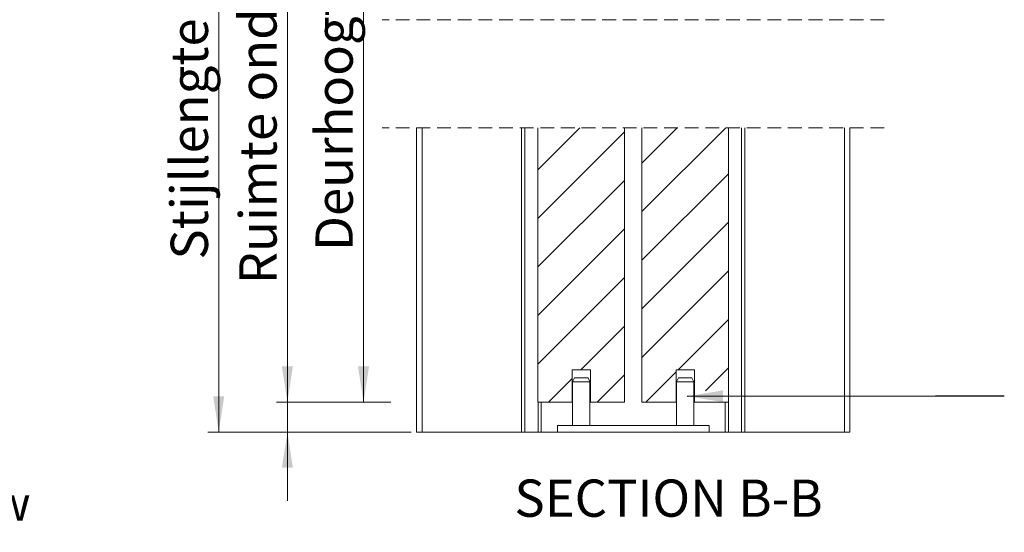
# Model space of a CAD drawing. Units: millimetres. Extents: x 0 to 420, y 0 to 297.
# Drawn here: x 207 to 298, y 60 to 108 of the extents above; entities that cross this region are included whole.
import ezdxf

# ---------------------------------------------------------------- set-up
doc = ezdxf.new("R2010")
doc.units = ezdxf.units.MM
doc.linetypes.add('HIDDEN', pattern=[1.905, 1.27, -0.635])
doc.styles.add('SLDTEXTSTYLE0', font='TXT', dxfattribs={"width": 0.7})
doc.dimstyles.new('SLDDIMSTYLE4', dxfattribs={"dimtxt": 3.439583, "dimasz": 3.302, "dimexe": 0, "dimexo": 0.0625, "dimgap": 0.859896, "dimtad": 1, "dimdec": 1, "dimlfac": 5, "dimrnd": 1e-09, "dimzin": 12, "dimdsep": 46, "dimtxsty": 'SLDTEXTSTYLE0', "dimsah": 1, "dimcen": 0.09, "dimadec": 0, "dimazin": 3, "dimtfac": 1, "dimtdec": 1, "dimtofl": 0, "dimtmove": 0, "dimatfit": 3, "dimfxl": 1, "dimfrac": 2, "dimtolj": 1, "dimtzin": 12, "dimarcsym": 0})
doc.dimstyles.new('SLDDIMSTYLE5', dxfattribs={"dimtxt": 3.439583, "dimasz": 3.302, "dimexe": 0, "dimexo": 0.0625, "dimgap": 0.859896, "dimtad": 1, "dimdec": 1, "dimlfac": 5, "dimrnd": 1e-09, "dimzin": 12, "dimdsep": 46, "dimtxsty": 'SLDTEXTSTYLE0', "dimsah": 1, "dimcen": 0.09, "dimadec": 0, "dimazin": 3, "dimtfac": 1, "dimtdec": 1, "dimtmove": 0, "dimatfit": 0, "dimfxl": 1, "dimfrac": 2, "dimtolj": 1, "dimtzin": 12, "dimarcsym": 0})
doc.dimstyles.new('SLDDIMSTYLE6', dxfattribs={"dimtxt": 0.18, "dimasz": 3.302, "dimexe": 0, "dimexo": 0.0625, "dimgap": 0, "dimtad": 0, "dimtih": 1, "dimtoh": 1, "dimdec": 0, "dimrnd": 1e-09, "dimzin": 0, "dimdsep": 46, "dimtxsty": 'Standard', "dimsah": 1, "dimcen": 0.09, "dimadec": 0, "dimazin": 0, "dimtfac": 3.302, "dimtdec": 0, "dimtofl": 0, "dimtmove": 0, "dimatfit": 3, "dimfxl": 1, "dimfrac": 2, "dimtolj": 1, "dimtzin": 0, "dimarcsym": 0})

# ---------------------------------------------------------------- blocks, each defined once
blk = doc.blocks.new('Right View')
at = {"color": 174, "linetype": 'Continuous', "lineweight": 0, "true_color": 0x0000a0, "insert": (0, 7.43), "char_height": 6.35, "attachment_point": 1, "style": 'SLDTEXTSTYLE0'}
blk.add_mtext('Right View', dxfattribs=at)
blk = doc.blocks.new('_D_16')
at = {"color": 7, "linetype": 'Continuous', "lineweight": 18}
for p, q in [((242.697, 145.657), (224.43, 145.657)), ((225.43, 69.699), (225.43, 145.657)), ((243.197, 69.699), (224.43, 69.699))]:
    blk.add_line(p, q, dxfattribs=at)
for points in [[(225.43, 145.657), (224.922, 142.355), (225.938, 142.355)], [(225.43, 69.699), (225.938, 73.001), (224.922, 73.001)]]:
    blk.add_solid(points, dxfattribs=at)
at = {"color": 7, "linetype": 'Continuous', "lineweight": 18, "insert": (220.996, 85.643), "char_height": 3.43958, "attachment_point": 1, "rotation": 90, "style": 'SLDTEXTSTYLE0'}
blk.add_mtext('Stijllengte = dh + 85mm', dxfattribs=at)
blk = doc.blocks.new('_D_17')
at = {"color": 7, "linetype": 'Continuous', "lineweight": 18}
for p, q in [((243.285, 131.417), (237.797, 131.417)), ((238.797, 72.459), (238.797, 131.417)), ((241.317, 72.459), (237.797, 72.459))]:
    blk.add_line(p, q, dxfattribs=at)
for points in [[(238.797, 131.417), (238.289, 128.115), (239.305, 128.115)], [(238.797, 72.459), (239.305, 75.761), (238.289, 75.761)]]:
    blk.add_solid(points, dxfattribs=at)
at = {"color": 7, "linetype": 'Continuous', "lineweight": 18, "insert": (234.363, 86.438), "char_height": 3.43958, "attachment_point": 1, "rotation": 90, "style": 'SLDTEXTSTYLE0'}
blk.add_mtext('Deurhoogte [dh]', dxfattribs=at)
blk = doc.blocks.new('_D_18')
at = {"color": 7, "linetype": 'Continuous', "lineweight": 18}
for p, q in [((231.769, 72.459), (231.769, 135.016)), ((241.317, 72.459), (230.769, 72.459)), ((231.769, 72.459), (231.769, 69.699)), ((242.697, 69.699), (230.769, 69.699)), ((231.769, 69.699), (231.769, 63.349))]:
    blk.add_line(p, q, dxfattribs=at)
for points in [[(231.769, 72.459), (232.277, 75.761), (231.261, 75.761)], [(231.769, 69.699), (231.261, 66.397), (232.277, 66.397)]]:
    blk.add_solid(points, dxfattribs=at)
at = {"color": 7, "linetype": 'Continuous', "lineweight": 18, "insert": (227.335, 83.365), "char_height": 3.43958, "attachment_point": 1, "rotation": 90, "style": 'SLDTEXTSTYLE0'}
blk.add_mtext('Ruimte onder deur = 15mm', dxfattribs=at)
blk = doc.blocks.new('SW_HATCH_1')
at = {"color": 0, "linetype": 'Continuous', "lineweight": 18}
for p, q in [((-15.517, -96.011), (-19.392, -99.887)), ((-6.536, -96.011), (-9.792, -99.267)), ((-2.046, -96.011), (-9.792, -103.757)), ((-11.392, -96.377), (-19.392, -104.377)), ((-11.392, -100.867), (-19.392, -108.867)), ((-1.792, -100.247), (-9.792, -108.247)), ((-11.392, -105.357), (-19.392, -113.357)), ((-1.792, -104.737), (-9.792, -112.737)), ((-11.392, -109.847), (-19.392, -117.847)), ((-1.792, -109.228), (-9.792, -117.228)), ((-11.392, -114.337), (-15.425, -118.37)), ((-1.792, -113.718), (-6.444, -118.37)), ((-11.392, -118.828), (-13.935, -121.37)), ((-6.642, -118.568), (-9.444, -121.37)), ((-1.792, -118.208), (-3.908, -120.324)), ((-16.242, -119.187), (-18.425, -121.37)), ((-4.908, -121.323), (-4.942, -121.358))]:
    blk.add_line(p, q, dxfattribs=at)

msp = doc.modelspace()

# ---------------------------------------------------------------- linework, layer by layer
at = {"color": 7, "linetype": 'HIDDEN', "lineweight": 18}
for p, q in [((286.8715, 107.8178), (240.5215, 107.8178)), ((286.8715, 97.8178), (240.5215, 97.8178))]:
    msp.add_line(p, q, dxfattribs=at)
at = {"color": 7, "linetype": 'Continuous', "lineweight": 18}
for p, q in [((243.6965, 97.8178), (243.6965, 69.6992)), ((244.1965, 97.8178), (244.1965, 69.6992)), ((253.3865, 97.8178), (253.3865, 69.6992)), ((253.6965, 69.6992), (253.6965, 97.8178)), ((254.8965, 97.8178), (254.8965, 72.4592)), ((262.8965, 97.8178), (262.8965, 72.4592)), ((264.4965, 72.4592), (264.4965, 97.8178)), ((272.4965, 72.4592), (272.4965, 97.8178)), ((273.6965, 97.8178), (273.6965, 69.6992)), ((274.0065, 97.8178), (274.0065, 69.6992)), ((283.1965, 97.8178), (283.1965, 69.6992)), ((283.6965, 97.8178), (283.6965, 69.6992)), ((259.7465, 75.4592), (258.0465, 75.4592)), ((258.0465, 72.4592), (258.0465, 75.4592)), ((259.7465, 75.4592), (259.7465, 72.4592)), ((269.3465, 75.4592), (267.6465, 75.4592)), ((267.6465, 72.4592), (267.6465, 75.4592)), ((269.3465, 75.4592), (269.3465, 72.4592)), ((258.2725, 74.6992), (258.0965, 74.3384)), ((259.5205, 74.6992), (258.2725, 74.6992)), ((259.6965, 74.3384), (259.5205, 74.6992)), ((267.8725, 74.6992), (267.6965, 74.3384)), ((269.1205, 74.6992), (267.8725, 74.6992)), ((269.2965, 74.3384), (269.1205, 74.6992)), ((258.0965, 74.3384), (258.0965, 70.2992)), ((259.6965, 74.3384), (258.0965, 74.3384)), ((259.6965, 70.2992), (259.6965, 74.3384)), ((267.6965, 74.3384), (267.6965, 70.2992)), ((269.2965, 74.3384), (267.6965, 74.3384)), ((269.2965, 70.2992), (269.2965, 74.3384)), ((254.8965, 72.4592), (258.0465, 72.4592)), ((254.9093, 72.4592), (254.9093, 69.6992)), ((255.1965, 69.6992), (255.1965, 72.4592)), ((258.0465, 72.4592), (258.0965, 72.4592)), ((259.6965, 72.4592), (259.7465, 72.4592)), ((259.7465, 72.4592), (262.8965, 72.4592)), ((264.4965, 72.4592), (267.6465, 72.4592)), ((267.6465, 72.4592), (267.6965, 72.4592)), ((269.2965, 72.4592), (269.3465, 72.4592)), ((269.3465, 72.4592), (272.4965, 72.4592)), ((272.1965, 72.4592), (272.1965, 69.6992)), ((272.4837, 69.6992), (272.4837, 72.4592)), ((256.6965, 69.6992), (256.6965, 70.2992)), ((256.6965, 70.2992), (270.6965, 70.2992)), ((270.6965, 69.6992), (270.6965, 70.2992)), ((244.1965, 69.6992), (243.6965, 69.6992)), ((253.3865, 69.6992), (244.1965, 69.6992)), ((253.6965, 69.6992), (253.3865, 69.6992)), ((253.6965, 69.6992), (254.9093, 69.6992)), ((254.9093, 69.6992), (255.1965, 69.6992)), ((255.1965, 69.6992), (256.6965, 69.6992)), ((256.6965, 69.6992), (270.6965, 69.6992)), ((270.6965, 69.6992), (272.1965, 69.6992)), ((272.4837, 69.6992), (272.1965, 69.6992)), ((273.6965, 69.6992), (272.4837, 69.6992)), ((273.6965, 69.6992), (274.0065, 69.6992)), ((274.0065, 69.6992), (283.1965, 69.6992)), ((283.1965, 69.6992), (283.6965, 69.6992))]:
    msp.add_line(p, q, dxfattribs=at)

# ---------------------------------------------------------------- block references
msp.add_blockref('SW_HATCH_1', (274.2888, 193.8289), dxfattribs=at)
at = {"color": 7, "linetype": 'Continuous', "xscale": 0.5, "yscale": 0.5, "zscale": 0.5}
msp.add_blockref('Right View', (186.8907, 60.9715), dxfattribs=at)

# ---------------------------------------------------------------- texts
at = {"color": 7, "linetype": 'Continuous', "lineweight": 0, "insert": (266.9572, 65.3093), "char_height": 3.439583, "attachment_point": 2, "style": 'SLDTEXTSTYLE0'}
msp.add_mtext('SECTION B-B', dxfattribs=at)

# ---------------------------------------------------------------- dimensions: what is measured, and where the dimension line sits
at = {"color": 7, "linetype": 'Continuous', "lineweight": 18}
for base, p1, p2, text, dimstyle, picture, middle in [((225.4297, 145.6571), (244.1965, 69.6992), (243.6965, 145.6571), 'Stijllengte = dh + 85mm', 'SLDDIMSTYLE4', '_D_16', (225.4297, 107.6782)), ((231.7685, 69.6992), (254.8965, 72.4592), (243.6965, 69.6992), 'Ruimte onder deur = 15mm', 'SLDDIMSTYLE5', '_D_18', (231.7685, 109.1908)), ((238.7968, 131.4171), (258.0465, 72.4592), (254.8965, 131.4171), 'Deurhoogte [dh]', 'SLDDIMSTYLE4', '_D_17', (238.7968, 101.9382))]:
    dim = msp.add_linear_dim(base=base, p1=p1, p2=p2, angle=90, text=text, dimstyle=dimstyle, dxfattribs=at)
    dim.commit()
    dim.dimension.update_dxf_attribs({"geometry": picture, "text_midpoint": middle, "dimtype": 160})

# ---------------------------------------------------------------- leaders
at = {"color": 7, "linetype": 'Continuous', "lineweight": 0}
msp.add_leader([(268.6888, 73.0058), (291.6016, 73.0469), (297.9516, 73.0469)], dimstyle='SLDDIMSTYLE6', dxfattribs=at)

doc.saveas('drawing.dxf')
